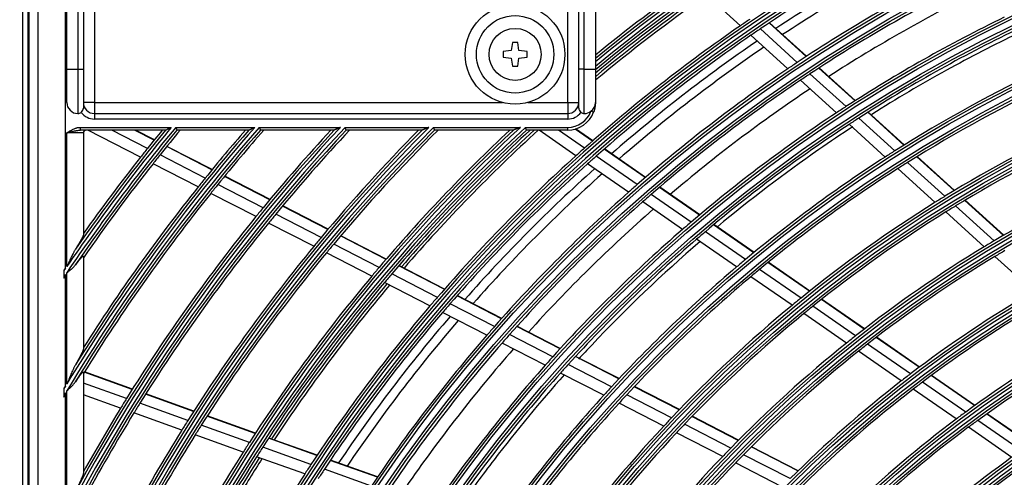
# Model space of a CAD drawing. Units: millimetres. Extents: x 0 to 7518, y 0 to 5362.
# Drawn here: x 1528 to 1706, y 2912 to 2995 of the extents above; entities that cross this region are included whole.
import ezdxf

# ---------------------------------------------------------------- set-up
doc = ezdxf.new("R2010")
doc.units = ezdxf.units.MM
doc.layers.add('LG-Product', color=3, linetype='Continuous')
doc.styles.add('GHS', font='txt')
doc.dimstyles.new('ISO-25', dxfattribs={"dimscale": 10, "dimtxt": 2.5, "dimasz": 2.5, "dimexe": 1.25, "dimexo": 0.625, "dimtad": 1, "dimdec": 0, "dimtxsty": 'GHS', "dimcen": 2.5, "dimclrd": 256, "dimclre": 256, "dimclrt": 7, "dimadec": 0, "dimazin": 0, "dimtfac": 1, "dimtdec": 0, "dimtmove": 0, "dimatfit": 3, "dimfxl": 1, "dimarcsym": 0})

# ---------------------------------------------------------------- blocks, each defined once
blk = doc.blocks.new('*D13')
at = {"lineweight": -2, "transparency": 16777216}
for p, q in [((1622.89, 3174.02), (1296.56, 3174.02)), ((1309.06, 3149.02), (1309.06, 2365.02)), ((1623.99, 2340.02), (1296.56, 2340.02))]:
    blk.add_line(p, q, dxfattribs=at)
at = {"lineweight": 18, "transparency": 16777216}
for points in [[(1304.9, 3149.02), (1313.23, 3149.02), (1309.06, 3174.02)], [(1304.9, 2365.02), (1313.23, 2365.02), (1309.06, 2340.02)]]:
    blk.add_solid(points, dxfattribs=at)
at = {"layer": 'Defpoints', "color": 0, "lineweight": 18, "transparency": 16777216}
for p in [(1629.14, 3174.02), (1309.06, 2340.02), (1630.24, 2340.02)]:
    blk.add_point(p, dxfattribs=at)
at = {"color": 7, "lineweight": 18, "transparency": 16777216, "insert": (1290.3, 2757.02), "char_height": 25, "attachment_point": 5, "rotation": 90, "style": 'GHS'}
blk.add_mtext('834', dxfattribs=at)

msp = doc.modelspace()

# ---------------------------------------------------------------- linework, layer by layer
at = {"layer": 'LG-Product', "linetype": 'Continuous'}
for p, q in [((1528.5, 3050.52), (1528.5, 2460.52)), ((1529.5, 2460.52), (1529.5, 3050.52)), ((1529.64, 3050.42), (1529.64, 2460.62)), ((1531.29, 3048.76), (1531.29, 2462.28)), ((1536.27, 2950.02), (1536.27, 3048.76)), ((1536.5, 2986.02), (1536.5, 3005.99)), ((1538.5, 3005.99), (1538.5, 2986.02)), ((1630, 2986.02), (1630, 3005.99)), ((1632, 3005.99), (1632, 2986.02)), ((1539.5, 3004.61), (1539.5, 2986.02)), ((1629, 2986.02), (1629, 3004.61)), ((1541.5, 2999.52), (1541.5, 2980.02)), ((1627, 2980.02), (1627, 2999.52)), ((1658.21, 2993.88), (1651.36, 3000.09)), ((1670.1, 2988.32), (1663.41, 2994.39)), ((1670.16, 2988.36), (1663.47, 2994.43)), ((1668.49, 2987.26), (1661.81, 2993.32)), ((1617, 2990.87), (1616.8, 2989.42)), ((1618, 2990.87), (1617, 2990.87)), ((1618.2, 2989.42), (1618, 2990.87)), ((1666.78, 2986.11), (1660.11, 2992.16)), ((1616.8, 2989.42), (1615.35, 2989.22)), ((1615.35, 2989.22), (1615.35, 2988.22)), ((1619.65, 2989.22), (1618.2, 2989.42)), ((1619.65, 2988.22), (1619.65, 2989.22)), ((1615.35, 2988.22), (1616.8, 2988.02)), ((1616.8, 2988.02), (1617, 2986.57)), ((1618, 2986.57), (1618.2, 2988.02)), ((1618.2, 2988.02), (1619.65, 2988.22)), ((1536.5, 2980.02), (1536.5, 2986.02)), ((1536.5, 2986.02), (1538.5, 2986.02)), ((1538.5, 2986.02), (1538.5, 2978.02)), ((1538.5, 2986.02), (1539.5, 2986.02)), ((1539.5, 2986.02), (1539.5, 2979.02)), ((1617, 2986.57), (1618, 2986.57)), ((1630, 2986.02), (1629, 2986.02)), ((1629, 2979.02), (1629, 2986.02)), ((1630, 2986.02), (1632, 2986.02)), ((1630, 2978.02), (1630, 2986.02)), ((1632, 2986.02), (1632, 2980.02)), ((1677.29, 2979.28), (1670.78, 2985.18)), ((1678.92, 2980.33), (1672.4, 2986.24)), ((1678.97, 2980.36), (1672.45, 2986.28)), ((1675.56, 2978.15), (1669.07, 2984.04)), ((1541.5, 2980.02), (1539.5, 2980.02)), ((1541.5, 2980.02), (1615.2, 2980.02)), ((1541.5, 2980.02), (1541.5, 2978.02)), ((1619.81, 2980.02), (1627, 2980.02)), ((1627, 2980.02), (1627, 2978.02)), ((1627, 2980.02), (1629, 2980.02)), ((1541.5, 2978.02), (1627, 2978.02)), ((1541.5, 2978.02), (1541.5, 2977.02)), ((1627, 2978.02), (1627, 2977.02)), ((1631.68, 2978.25), (1631.21, 2978.43)), ((1687.76, 2972.31), (1681.22, 2978.24)), ((1687.82, 2972.34), (1681.28, 2978.27)), ((1627, 2977.02), (1541.5, 2977.02)), ((1686.11, 2971.28), (1679.59, 2977.19)), ((1539.5, 2974.52), (1536.5, 2974.52)), ((1536.5, 2950.36), (1536.5, 2974.52)), ((1538.95, 2975.02), (1538.95, 2975.52)), ((1538.95, 2975.52), (1555.38, 2975.52)), ((1554.32, 2975.02), (1538.95, 2975.02)), ((1539.5, 2974.52), (1539.5, 2956.1)), ((1549.82, 2970.12), (1540.28, 2975.02)), ((1551.08, 2971.72), (1544.65, 2975.02)), ((1552.28, 2973.21), (1548.74, 2975.02)), ((1552.32, 2973.26), (1548.89, 2975.02)), ((1556.18, 2975.52), (1570.45, 2975.52)), ((1569.35, 2975.02), (1556.42, 2975.02)), ((1571.27, 2975.52), (1585.93, 2975.52)), ((1584.78, 2975.02), (1571.51, 2975.02)), ((1586.77, 2975.52), (1601.89, 2975.52)), ((1600.69, 2975.02), (1587, 2975.02)), ((1602.77, 2975.52), (1618.46, 2975.52)), ((1617.18, 2975.02), (1602.98, 2975.02)), ((1619.37, 2975.52), (1627, 2975.52)), ((1627, 2975.02), (1619.57, 2975.02)), ((1628.5, 2970.4), (1621.83, 2975.02)), ((1630.03, 2971.77), (1625.34, 2975.02)), ((1627, 2975.02), (1627, 2975.52)), ((1631.47, 2973.05), (1628.35, 2975.21)), ((1631.52, 2973.09), (1628.44, 2975.23)), ((1684.37, 2970.16), (1677.85, 2976.07)), ((1562.73, 2967.83), (1554.55, 2972.04)), ((1562.77, 2967.89), (1554.59, 2972.09)), ((1641.02, 2966.44), (1633.59, 2971.58)), ((1641.07, 2966.48), (1633.64, 2971.62)), ((1561.52, 2966.35), (1553.35, 2970.55)), ((1639.56, 2965.17), (1632.15, 2970.31)), ((1695.16, 2963.07), (1688.42, 2969.18)), ((1696.83, 2964.08), (1690.07, 2970.21)), ((1696.89, 2964.12), (1690.13, 2970.25)), ((1560.24, 2964.76), (1552.08, 2968.95)), ((1638.01, 2963.81), (1630.61, 2968.94)), ((1693.39, 2961.97), (1686.67, 2968.07)), ((1573.19, 2962.45), (1565, 2966.66)), ((1573.24, 2962.51), (1565.04, 2966.72)), ((1571.98, 2960.98), (1563.79, 2965.18)), ((1650.8, 2959.66), (1643.57, 2964.67)), ((1650.85, 2959.71), (1643.62, 2964.72)), ((1570.69, 2959.39), (1562.51, 2963.59)), ((1647.76, 2957.06), (1640.55, 2962.05)), ((1649.32, 2958.41), (1642.1, 2963.41)), ((1705.74, 2956), (1698.76, 2962.33)), ((1705.8, 2956.03), (1698.82, 2962.36)), ((1583.68, 2957.06), (1575.47, 2961.28)), ((1583.72, 2957.12), (1575.52, 2961.33)), ((1702.26, 2953.93), (1695.32, 2960.23)), ((1704.05, 2955.01), (1697.09, 2961.32)), ((1582.45, 2955.59), (1574.25, 2959.81)), ((1581.14, 2954.02), (1572.96, 2958.22)), ((1660.62, 2952.87), (1653.36, 2957.89)), ((1660.67, 2952.91), (1653.41, 2957.94)), ((1594.19, 2951.66), (1585.96, 2955.89)), ((1594.23, 2951.72), (1586.01, 2955.94)), ((1657.53, 2950.29), (1650.3, 2955.3)), ((1659.12, 2951.63), (1651.88, 2956.64)), ((1592.94, 2950.2), (1584.73, 2954.42)), ((1539.5, 2952.19), (1539.5, 2935.49)), ((1591.62, 2948.63), (1583.42, 2952.85)), ((1711.17, 2945.85), (1704.2, 2952.18)), ((1604.71, 2946.25), (1596.47, 2950.49)), ((1604.76, 2946.3), (1596.52, 2950.54)), ((1669.16, 2944.67), (1661.68, 2949.85)), ((1670.68, 2945.89), (1663.18, 2951.09)), ((1670.74, 2945.94), (1663.24, 2951.13)), ((1535.94, 2949.53), (1535.94, 2948.42)), ((1536.27, 2928.73), (1536.27, 2948.92)), ((1536.5, 2929.11), (1536.5, 2949.26)), ((1603.45, 2944.8), (1595.22, 2949.03)), ((1667.55, 2943.36), (1660.09, 2948.52)), ((1602.11, 2943.24), (1593.9, 2947.46)), ((1615.04, 2940.94), (1607.01, 2945.07)), ((1615.09, 2941), (1607.05, 2945.12)), ((1680.57, 2939.04), (1672.83, 2944.41)), ((1680.63, 2939.09), (1672.88, 2944.45)), ((1613.76, 2939.5), (1605.74, 2943.62)), ((1679.03, 2937.84), (1671.3, 2943.19)), ((1612.4, 2937.95), (1604.4, 2942.06)), ((1677.39, 2936.54), (1669.69, 2941.88)), ((1625.62, 2935.5), (1617.8, 2939.53)), ((1625.67, 2935.55), (1617.84, 2939.58)), ((1624.32, 2934.07), (1616.51, 2938.09)), ((1690.52, 2932.16), (1682.73, 2937.55)), ((1690.57, 2932.2), (1682.79, 2937.59)), ((1622.95, 2932.53), (1615.15, 2936.54)), ((1688.95, 2930.97), (1681.18, 2936.35)), ((1636.24, 2930.05), (1628.39, 2934.08)), ((1636.29, 2930.1), (1628.44, 2934.13)), ((1687.28, 2929.69), (1679.54, 2935.05)), ((1634.92, 2928.62), (1627.08, 2932.65)), ((1539.5, 2931.26), (1539.5, 2913.02)), ((1548.32, 2928.14), (1539.64, 2931.25)), ((1548.35, 2928.2), (1539.68, 2931.31)), ((1633.52, 2927.09), (1625.7, 2931.11)), ((1700.52, 2925.23), (1692.69, 2930.65)), ((1700.58, 2925.27), (1692.74, 2930.7)), ((1547.3, 2926.52), (1539.5, 2929.31)), ((1647.13, 2924.45), (1639.02, 2928.62)), ((1647.18, 2924.5), (1639.07, 2928.67)), ((1697.22, 2922.81), (1689.44, 2928.2)), ((1698.92, 2924.07), (1691.11, 2929.47)), ((1535.94, 2928.18), (1535.94, 2926.98)), ((1536.27, 2905.32), (1536.27, 2927.53)), ((1536.5, 2905.76), (1536.5, 2927.92)), ((1546.23, 2924.78), (1539.5, 2927.19)), ((1559.42, 2924.17), (1550.73, 2927.28)), ((1559.45, 2924.22), (1550.77, 2927.34)), ((1645.78, 2923.04), (1637.69, 2927.2)), ((1558.39, 2922.55), (1549.71, 2925.66)), ((1644.36, 2921.52), (1636.28, 2925.67)), ((1557.3, 2920.81), (1548.63, 2923.92)), ((1570.54, 2920.18), (1561.83, 2923.3)), ((1570.57, 2920.24), (1561.87, 2923.36)), ((1657.83, 2918.95), (1649.45, 2923.25)), ((1657.88, 2919), (1649.5, 2923.3)), ((1710.59, 2918.25), (1702.7, 2923.72)), ((1710.65, 2918.29), (1702.76, 2923.76)), ((1569.49, 2918.57), (1560.8, 2921.69)), ((1656.46, 2917.55), (1648.1, 2921.85)), ((1707.22, 2915.88), (1699.39, 2921.31)), ((1708.95, 2917.12), (1701.09, 2922.56)), ((1568.39, 2916.84), (1559.71, 2919.95)), ((1581.68, 2916.19), (1572.96, 2919.32)), ((1581.72, 2916.25), (1573, 2919.37)), ((1655.01, 2916.05), (1646.67, 2920.33)), ((1580.62, 2914.59), (1571.91, 2917.71)), ((1668.59, 2913.42), (1660.17, 2917.75)), ((1668.64, 2913.47), (1660.22, 2917.8)), ((1579.5, 2912.87), (1570.8, 2915.98)), ((1667.19, 2912.04), (1658.79, 2916.35)), ((1592.61, 2912.28), (1584.11, 2915.32)), ((1592.65, 2912.34), (1584.15, 2915.38)), ((1665.7, 2910.55), (1657.33, 2914.86)), ((1591.53, 2910.68), (1583.04, 2913.72))]:
    msp.add_line(p, q, dxfattribs=at)
for centre, radius in [((1822.5, 2755.52), 277.8), ((1822.5, 2755.52), 277.31), ((1822.5, 2755.52), 276.19), ((1822.5, 2755.52), 275.7), ((1822.5, 2755.52), 266.3), ((1822.5, 2755.52), 265.81), ((1822.5, 2755.52), 264.69), ((1822.5, 2755.52), 264.2), ((1822.5, 2755.52), 254.8), ((1822.5, 2755.52), 254.31), ((1822.5, 2755.52), 253.19), ((1822.5, 2755.52), 252.7), ((1822.5, 2755.52), 243.05), ((1822.5, 2755.52), 242.56), ((1617.5, 2988.72), 9), ((1822.5, 2755.52), 241.94), ((1822.5, 2755.52), 241.45), ((1617.5, 2988.72), 7), ((1617.5, 2988.72), 4.7), ((1822.5, 2755.52), 231.55), ((1822.5, 2755.52), 231.06), ((1822.5, 2755.52), 230.44), ((1822.5, 2755.52), 229.95), ((1822.5, 2755.52), 220.05), ((1822.5, 2755.52), 219.56), ((1822.5, 2755.52), 218.94), ((1822.5, 2755.52), 218.45), ((1822.5, 2755.52), 208.55), ((1822.5, 2755.52), 208.06), ((1822.5, 2755.52), 207.44), ((1822.5, 2755.52), 206.95), ((1822.5, 2755.52), 197.05), ((1822.5, 2755.52), 196.56), ((1822.5, 2755.52), 195.94), ((1822.5, 2755.52), 195.45), ((1822.5, 2755.52), 185.55), ((1822.5, 2755.52), 185.06), ((1822.5, 2755.52), 184.44), ((1822.5, 2755.52), 183.95), ((1822.5, 2755.52), 174.05), ((1822.5, 2755.52), 173.56), ((1822.5, 2755.52), 172.94), ((1822.5, 2755.52), 172.45), ((1822.5, 2755.52), 162.8), ((1822.5, 2755.52), 162.31), ((1822.5, 2755.52), 161.19), ((1822.5, 2755.52), 160.7)]:
    msp.add_circle(centre, radius, dxfattribs=at)
for centre, radius, start, end in [((1822.5, 2755.52), 288.56, 98.3259, 172.3644), ((1822.5, 2755.52), 287.94, 97.4399, 173.3429), ((1822.5, 2755.52), 300.06, 107.9104, 129.4108), ((1822.5, 2755.52), 299.44, 107.5413, 129.5079), ((1822.5, 2755.52), 289.05, 100.2527, 169.7473), ((1822.5, 2755.52), 287.45, 98.2935, 171.7065), ((1822.5, 2755.52), 300.55, 108.8477, 129.3331), ((1822.5, 2755.52), 298.95, 107.9221, 129.5864), ((1822.5, 2755.52), 287, 116.9604, 124.0497), ((1822.5, 2755.52), 285.5, 116.8873, 123.5743), ((1822.5, 2755.52), 283.9, 116.8114, 123.4924), ((1822.5, 2755.52), 278.25, 116.5329, 123.6085), ((1822.5, 2755.52), 301, 125.0913, 129.2637), ((1822.5, 2755.52), 275.25, 116.3799, 123.4506), ((1822.5, 2755.52), 298.5, 124.9831, 129.6571), ((1822.5, 2755.52), 298, 124.9604, 129.7367), ((1822.5, 2755.52), 297.5, 124.939, 129.8163), ((1822.5, 2755.52), 273, 116.2616, 122.909), ((1822.5, 2755.52), 289.5, 124.1707, 124.5776), ((1822.5, 2755.52), 266.75, 115.927, 122.9831), ((1822.5, 2755.52), 289.5, 124.5776, 131.6707), ((1822.5, 2755.52), 287, 124.0497, 124.4604), ((1822.5, 2755.52), 263.75, 115.76, 122.8107), ((1822.5, 2755.52), 287, 124.4604, 131.5497), ((1822.5, 2755.52), 285.5, 124.388, 131.075), ((1822.5, 2755.52), 283.9, 124.3117, 130.9927), ((1822.5, 2755.52), 278.25, 123.6085, 124.0329), ((1822.5, 2755.52), 278.25, 124.0329, 131.1085), ((1822.5, 2755.52), 275.25, 123.4506, 123.8799), ((1822.5, 2755.52), 255.25, 115.2647, 122.2994), ((1822.5, 2755.52), 275.25, 123.8799, 130.9506), ((1822.5, 2755.52), 252.25, 115.0817, 122.1104), ((1822.5, 2755.52), 273, 123.7607, 130.408), ((1538.5, 2980.02), 2, 180, 270), ((1541.5, 2980.02), 2, 180, 270), ((1627, 2980.02), 2, 270, 0), ((1630, 2980.02), 2, 307.1689, 0), ((1538.5, 2979.02), 1, 270, 306.8699), ((1541.5, 2980.02), 3, 216.8699, 270), ((1538.5, 2979.02), 1, 311.1339, 0), ((1627, 2980.02), 4.5, 270, 339.2581), ((1627, 2980.02), 5, 270, 339.2581), ((1627, 2980.02), 3, 270, 323.1301), ((1630, 2979.02), 1, 180, 233.1301), ((1630, 2979.02), 1, 233.1301, 270), ((1630, 2980.02), 2, 270, 307.1689), ((1822.5, 2755.52), 266.75, 123.427, 130.4831), ((1822.5, 2755.52), 266.75, 122.9831, 123.427), ((1822.5, 2755.52), 263.75, 122.8107, 123.26), ((1822.5, 2755.52), 243.5, 114.521, 121.5313), ((1822.5, 2755.52), 323.06, 137.0789, 152.287), ((1822.5, 2755.52), 333.94, 138.7917, 148.9189), ((1822.5, 2755.52), 334.56, 138.8842, 148.744), ((1822.5, 2755.52), 345.44, 140.4415, 145.8863), ((1822.5, 2755.52), 299.44, 132.718, 162.7678), ((1822.5, 2755.52), 311.56, 135.0793, 156.6304), ((1822.5, 2755.52), 322.44, 136.9768, 152.4965), ((1822.5, 2755.52), 300.06, 132.8455, 162.3918), ((1822.5, 2755.52), 310.94, 134.9658, 156.895), ((1822.5, 2755.52), 346.06, 140.5258, 145.7357), ((1822.5, 2755.52), 298.95, 132.7552, 162.0779), ((1822.5, 2755.52), 300.55, 133.086, 161.1523), ((1822.5, 2755.52), 310.45, 135.0037, 156.381), ((1822.5, 2755.52), 323.55, 137.2802, 151.5348), ((1822.5, 2755.52), 321.95, 137.0152, 152.0677), ((1822.5, 2755.52), 312.05, 135.2984, 155.7141), ((1822.5, 2755.52), 335.05, 139.0706, 148.0959), ((1822.5, 2755.52), 333.45, 138.8304, 148.5429), ((1822.5, 2755.52), 344.95, 140.4803, 145.5472), ((1822.5, 2755.52), 346.55, 140.6994, 145.1612), ((1540, 2974.52), 0.5, 90, 180), ((1822.5, 2755.52), 347, 140.7604, 141.4616), ((1822.5, 2755.52), 344.5, 140.42, 141.3782), ((1822.5, 2755.52), 335.5, 139.1374, 141.0676), ((1822.5, 2755.52), 333, 138.7642, 140.9783), ((1822.5, 2755.52), 324, 137.3538, 140.6451), ((1822.5, 2755.52), 321.5, 136.9421, 140.5492), ((1822.5, 2755.52), 312.5, 135.3801, 140.1907), ((1822.5, 2755.52), 310, 134.9223, 140.0874), ((1822.5, 2755.52), 301, 133.1776, 139.7007), ((1822.5, 2755.52), 298.5, 132.6638, 139.5891), ((1822.5, 2755.52), 298, 132.5583, 139.1822), ((1822.5, 2755.52), 297.5, 132.4542, 139.1599), ((1822.5, 2755.52), 263.75, 123.26, 130.3107), ((1822.5, 2755.52), 241, 114.353, 121.3579), ((1822.5, 2755.52), 347, 141.4616, 141.7982), ((1822.5, 2755.52), 289.5, 131.6707, 132.0776), ((1822.5, 2755.52), 255.25, 122.2994, 122.7647), ((1822.5, 2755.52), 347, 141.7982, 144.643), ((1822.5, 2755.52), 344.5, 141.3782, 141.7174), ((1822.5, 2755.52), 289.5, 132.0776, 139.1707), ((1822.5, 2755.52), 287, 131.5497, 131.9604), ((1822.5, 2755.52), 255.25, 122.7647, 129.7994), ((1822.5, 2755.52), 252.25, 122.1104, 122.5817), ((1822.5, 2755.52), 344.5, 141.7174, 145.2333), ((1822.5, 2755.52), 287, 131.9604, 139.0497), ((1822.5, 2755.52), 285.5, 131.8887, 138.5735), ((1822.5, 2755.52), 252.25, 122.5817, 129.6104), ((1822.5, 2755.52), 232, 113.717, 120.7009), ((1822.5, 2755.52), 335.5, 141.0676, 141.4163), ((1822.5, 2755.52), 283.9, 131.812, 138.4929), ((1822.5, 2755.52), 335.5, 141.4163, 147.5134), ((1822.5, 2755.52), 333, 140.9783, 141.3297), ((1822.5, 2755.52), 278.25, 131.5329, 138.6085), ((1822.5, 2755.52), 278.25, 131.1085, 131.5329), ((1822.5, 2755.52), 333, 141.3297, 148.1953), ((1822.5, 2755.52), 275.25, 131.3799, 138.4506), ((1822.5, 2755.52), 275.25, 130.9506, 131.3799), ((1822.5, 2755.52), 243.5, 121.5313, 122.021), ((1822.5, 2755.52), 324, 140.6451, 141.0066), ((1822.5, 2755.52), 273, 131.2622, 137.9096), ((1822.5, 2755.52), 243.5, 122.021, 129.0313), ((1822.5, 2755.52), 241, 121.853, 128.8579), ((1822.5, 2755.52), 241, 121.3579, 121.853), ((1822.5, 2755.52), 324, 141.0066, 148.1451), ((1822.5, 2755.52), 321.5, 140.5492, 140.9136), ((1822.5, 2755.52), 321.5, 140.9136, 148.0492), ((1822.5, 2755.52), 266.75, 130.927, 137.9831), ((1822.5, 2755.52), 266.75, 130.4831, 130.927), ((1822.5, 2755.52), 312.5, 140.1907, 140.5662), ((1822.5, 2755.52), 263.75, 130.76, 137.8107), ((1822.5, 2755.52), 263.75, 130.3107, 130.76), ((1822.5, 2755.52), 232, 120.7009, 121.217), ((1822.5, 2755.52), 312.5, 140.5662, 147.6907), ((1822.5, 2755.52), 310, 140.0874, 140.466), ((1822.5, 2755.52), 232, 121.217, 128.2009), ((1822.5, 2755.52), 229.5, 120.5089, 121.0311), ((1822.5, 2755.52), 310, 140.466, 147.5874), ((1822.5, 2755.52), 255.25, 129.7994, 130.2647), ((1822.5, 2755.52), 229.5, 121.0311, 128.0089), ((1822.5, 2755.52), 346.06, 145.8038, 145.9016), ((1822.5, 2755.52), 301, 139.7007, 140.0913), ((1822.5, 2755.52), 255.25, 130.2647, 137.2994), ((1822.5, 2755.52), 252.25, 129.6104, 130.0817), ((1822.5, 2755.52), 345.44, 145.9547, 146.0531), ((1822.5, 2755.52), 301, 140.0913, 147.2007), ((1822.5, 2755.52), 298.5, 139.5891, 139.9831), ((1822.5, 2755.52), 252.25, 130.0817, 137.1104), ((1822.5, 2755.52), 298.5, 139.9831, 147.0891), ((1822.5, 2755.52), 298, 139.96, 146.682), ((1822.5, 2755.52), 297.5, 139.9384, 146.6596), ((1822.5, 2755.52), 289.5, 139.1707, 139.5776), ((1822.5, 2755.52), 243.5, 129.0313, 129.521), ((1822.5, 2755.52), 220.5, 120.3252, 127.2796), ((1822.5, 2755.52), 289.5, 139.5776, 146.6707), ((1822.5, 2755.52), 287, 139.0497, 139.4604), ((1822.5, 2755.52), 243.5, 129.521, 136.5313), ((1822.5, 2755.52), 241, 128.8579, 129.353), ((1822.5, 2755.52), 218, 120.1183, 127.0658), ((1822.5, 2755.52), 287, 139.4604, 146.5497), ((1822.5, 2755.52), 285.5, 139.3871, 146.0742), ((1822.5, 2755.52), 241, 129.353, 136.3579), ((1822.5, 2755.52), 283.9, 139.3099, 145.9932), ((1822.5, 2755.52), 278.25, 138.6085, 139.0329), ((1822.5, 2755.52), 278.25, 139.0329, 146.1085), ((1822.5, 2755.52), 275.25, 138.4506, 138.8799), ((1822.5, 2755.52), 232, 128.2009, 128.717), ((1822.5, 2755.52), 209, 119.3302, 126.2512), ((1822.5, 2755.52), 275.25, 138.8799, 145.9506), ((1822.5, 2755.52), 273, 138.7613, 145.4086), ((1822.5, 2755.52), 232, 128.717, 135.7009), ((1822.5, 2755.52), 229.5, 128.0089, 128.5311), ((1822.5, 2755.52), 206.5, 119.0984, 126.0115), ((1822.5, 2755.52), 266.75, 137.9831, 138.427), ((1822.5, 2755.52), 229.5, 128.5311, 135.5089), ((1822.5, 2755.52), 266.75, 138.427, 145.4831), ((1822.5, 2755.52), 263.75, 137.8107, 138.26), ((1822.5, 2755.52), 263.75, 138.26, 145.3107), ((1822.5, 2755.52), 220.5, 127.2796, 127.8252), ((1822.5, 2755.52), 334.56, 148.8204, 148.9303), ((1822.5, 2755.52), 255.25, 137.2994, 137.7647), ((1822.5, 2755.52), 220.5, 127.8252, 134.7796), ((1822.5, 2755.52), 218, 127.6183, 134.5658), ((1822.5, 2755.52), 218, 127.0658, 127.6183), ((1822.5, 2755.52), 333.94, 148.9958, 149.1065), ((1822.5, 2755.52), 324, 148.1451, 148.5066), ((1822.5, 2755.52), 255.25, 137.7647, 144.7994), ((1822.5, 2755.52), 252.25, 137.1104, 137.5817), ((1822.5, 2755.52), 324, 148.5066, 150.8629), ((1822.5, 2755.52), 321.5, 148.0492, 148.4136), ((1822.5, 2755.52), 252.25, 137.5817, 144.6104), ((1822.5, 2755.52), 321.5, 148.4136, 151.6724), ((1822.5, 2755.52), 243.5, 136.5313, 137.021), ((1822.5, 2755.52), 209, 126.2512, 126.8302), ((1822.5, 2755.52), 312.5, 147.6907, 148.0662), ((1822.5, 2755.52), 310, 147.5874, 147.966), ((1822.5, 2755.52), 243.5, 137.021, 144.0313), ((1822.5, 2755.52), 241, 136.3579, 136.853), ((1822.5, 2755.52), 209, 126.8302, 133.7512), ((1822.5, 2755.52), 206.5, 126.5984, 133.5115), ((1822.5, 2755.52), 206.5, 126.0115, 126.5984), ((1822.5, 2755.52), 312.5, 148.0662, 154.9042), ((1822.5, 2755.52), 310, 147.966, 155.0874), ((1822.5, 2755.52), 241, 136.853, 143.8579), ((1822.5, 2755.52), 301, 147.2007, 147.5913), ((1822.5, 2755.52), 298.5, 147.0891, 147.4831), ((1822.5, 2755.52), 232, 135.7009, 136.217), ((1822.5, 2755.52), 301, 147.5913, 154.7007), ((1822.5, 2755.52), 298.5, 147.4831, 154.5891), ((1822.5, 2755.52), 298, 147.4598, 154.1818), ((1822.5, 2755.52), 232, 136.217, 143.2009), ((1822.5, 2755.52), 229.5, 135.5089, 136.0311), ((1822.5, 2755.52), 197.5, 125.7124, 132.5954), ((1822.5, 2755.52), 297.5, 147.4391, 149.037), ((1822.5, 2755.52), 289.5, 146.6707, 147.0776), ((1822.5, 2755.52), 229.5, 136.0311, 143.0089), ((1822.5, 2755.52), 195, 125.4509, 132.3249), ((1822.5, 2755.52), 289.5, 147.0776, 154.1707), ((1822.5, 2755.52), 287, 146.5497, 146.9604)]:
    msp.add_arc(centre, radius, start, end, dxfattribs=at)
for points, knots in [([(1708.42, 2992.54), (1704.05, 2990.44), (1695.13, 2985.84), (1686.38, 2980.67), (1681.95, 2977.86)], [0, 0, 0, 0, 0.48583, 1, 1, 1, 1]), ([(1632, 2980.02), (1632, 2980), (1632, 2979.98), (1632, 2979.95), (1632, 2979.89), (1632, 2979.84), (1632, 2979.73), (1631.99, 2979.66), (1631.97, 2979.44), (1631.95, 2979.29), (1631.92, 2979.11), (1631.91, 2979.07), (1631.9, 2979), (1631.89, 2978.96), (1631.86, 2978.85), (1631.85, 2978.77), (1631.81, 2978.62), (1631.78, 2978.55), (1631.75, 2978.44), (1631.73, 2978.4), (1631.71, 2978.33), (1631.69, 2978.29), (1631.68, 2978.25)], [0, 0, 0, 0, 0.03125, 0.03125, 0.0625, 0.125, 0.125, 0.25, 0.25, 0.5, 0.5, 0.5625, 0.5625, 0.625, 0.625, 0.75, 0.75, 0.875, 0.875, 0.9375, 0.9375, 1, 1, 1, 1]), ([(1536.5, 2974.52), (1536.53, 2974.54), (1536.55, 2974.55), (1536.6, 2974.58), (1536.67, 2974.63), (1536.74, 2974.67), (1536.88, 2974.76), (1536.98, 2974.82), (1537.27, 2974.99), (1537.46, 2975.09), (1537.76, 2975.24), (1537.86, 2975.28), (1538.02, 2975.34), (1538.07, 2975.36), (1538.15, 2975.39), (1538.18, 2975.39), (1538.24, 2975.41), (1538.26, 2975.42), (1538.4, 2975.46), (1538.51, 2975.48), (1538.73, 2975.51), (1538.84, 2975.52), (1538.95, 2975.52)], [0, 0, 0, 0, 0.03125, 0.03125, 0.0625, 0.125, 0.125, 0.25, 0.25, 0.5, 0.5, 0.625, 0.625, 0.6875, 0.6875, 0.71875, 0.71875, 0.75, 0.75, 0.875, 0.875, 1, 1, 1, 1]), ([(1536.5, 2974.52), (1536.52, 2974.52), (1536.53, 2974.53), (1536.56, 2974.54), (1536.6, 2974.55), (1536.69, 2974.57), (1536.76, 2974.59), (1536.92, 2974.63), (1537.02, 2974.66), (1537.23, 2974.71), (1537.33, 2974.74), (1537.53, 2974.79), (1537.63, 2974.81), (1537.84, 2974.86), (1537.94, 2974.88), (1538.09, 2974.91), (1538.14, 2974.92), (1538.24, 2974.94), (1538.29, 2974.95), (1538.45, 2974.98), (1538.55, 2974.99), (1538.7, 2975.01), (1538.75, 2975.01), (1538.85, 2975.02), (1538.9, 2975.02), (1538.95, 2975.02)], [0, 0, 0, 0, 0.015625, 0.015625, 0.03125, 0.0625, 0.125, 0.125, 0.25, 0.25, 0.375, 0.375, 0.5, 0.5, 0.625, 0.625, 0.6875, 0.6875, 0.75, 0.75, 0.875, 0.875, 0.9375, 0.9375, 1, 1, 1, 1]), ([(1554.33, 2975.03), (1554.33, 2975.03), (1554.33, 2975.03), (1554.34, 2975.03), (1554.34, 2975.03), (1554.35, 2975.04), (1554.37, 2975.04), (1554.37, 2975.05), (1554.39, 2975.05), (1554.4, 2975.06), (1554.43, 2975.07), (1554.44, 2975.08), (1554.47, 2975.09), (1554.48, 2975.1), (1554.5, 2975.11), (1554.52, 2975.11), (1554.55, 2975.13), (1554.57, 2975.14), (1554.61, 2975.16), (1554.64, 2975.17), (1554.68, 2975.19), (1554.7, 2975.2), (1554.75, 2975.23), (1554.77, 2975.24), (1554.85, 2975.27), (1554.89, 2975.29), (1554.99, 2975.34), (1555.04, 2975.36), (1555.13, 2975.41), (1555.18, 2975.43), (1555.26, 2975.46), (1555.29, 2975.48), (1555.33, 2975.5), (1555.35, 2975.51), (1555.37, 2975.52), (1555.38, 2975.52)], [0, 0, 0, 0, 0.015625, 0.015625, 0.03125, 0.0625, 0.0625, 0.09375, 0.09375, 0.125, 0.125, 0.1875, 0.1875, 0.21875, 0.21875, 0.25, 0.25, 0.3125, 0.3125, 0.375, 0.375, 0.4375, 0.4375, 0.5, 0.5, 0.625, 0.625, 0.75, 0.75, 0.875, 0.875, 0.9375, 0.96875, 0.96875, 1, 1, 1, 1]), ([(1556.18, 2975.52), (1556.18, 2975.51), (1556.18, 2975.51), (1556.19, 2975.49), (1556.2, 2975.47), (1556.21, 2975.45), (1556.23, 2975.41), (1556.24, 2975.38), (1556.26, 2975.34), (1556.27, 2975.32), (1556.28, 2975.3), (1556.29, 2975.28), (1556.31, 2975.25), (1556.32, 2975.22), (1556.34, 2975.19), (1556.34, 2975.18), (1556.35, 2975.15), (1556.36, 2975.14), (1556.37, 2975.12), (1556.38, 2975.1), (1556.39, 2975.08), (1556.39, 2975.07), (1556.4, 2975.06), (1556.4, 2975.05), (1556.41, 2975.04), (1556.41, 2975.03), (1556.41, 2975.03)], [0, 0, 0, 0, 0.03125, 0.03125, 0.0625, 0.125, 0.125, 0.25, 0.25, 0.3125, 0.3125, 0.375, 0.375, 0.5, 0.5, 0.5625, 0.5625, 0.625, 0.625, 0.75, 0.75, 0.8125, 0.8125, 0.875, 0.875, 1, 1, 1, 1]), ([(1569.36, 2975.03), (1569.37, 2975.03), (1569.37, 2975.03), (1569.37, 2975.03), (1569.38, 2975.03), (1569.38, 2975.03), (1569.39, 2975.04), (1569.41, 2975.04), (1569.41, 2975.05), (1569.43, 2975.06), (1569.44, 2975.06), (1569.47, 2975.07), (1569.49, 2975.08), (1569.52, 2975.1), (1569.53, 2975.1), (1569.55, 2975.11), (1569.56, 2975.12), (1569.59, 2975.13), (1569.62, 2975.14), (1569.66, 2975.16), (1569.69, 2975.17), (1569.73, 2975.19), (1569.76, 2975.2), (1569.81, 2975.23), (1569.83, 2975.24), (1569.9, 2975.27), (1569.95, 2975.29), (1570.05, 2975.34), (1570.1, 2975.36), (1570.2, 2975.41), (1570.25, 2975.43), (1570.33, 2975.46), (1570.36, 2975.48), (1570.4, 2975.5), (1570.43, 2975.51), (1570.44, 2975.52), (1570.45, 2975.52)], [0, 0, 0, 0, 0.015625, 0.015625, 0.03125, 0.03125, 0.0625, 0.0625, 0.09375, 0.09375, 0.125, 0.125, 0.1875, 0.1875, 0.21875, 0.21875, 0.25, 0.25, 0.3125, 0.3125, 0.375, 0.375, 0.4375, 0.4375, 0.5, 0.5, 0.625, 0.625, 0.75, 0.75, 0.875, 0.875, 0.9375, 0.96875, 0.96875, 1, 1, 1, 1]), ([(1571.27, 2975.52), (1571.28, 2975.51), (1571.28, 2975.51), (1571.29, 2975.49), (1571.3, 2975.47), (1571.31, 2975.45), (1571.33, 2975.41), (1571.34, 2975.38), (1571.36, 2975.34), (1571.36, 2975.32), (1571.38, 2975.3), (1571.38, 2975.28), (1571.4, 2975.25), (1571.41, 2975.22), (1571.43, 2975.19), (1571.43, 2975.18), (1571.44, 2975.15), (1571.44, 2975.14), (1571.46, 2975.12), (1571.47, 2975.1), (1571.48, 2975.08), (1571.48, 2975.07), (1571.48, 2975.06), (1571.49, 2975.05), (1571.49, 2975.04), (1571.5, 2975.03), (1571.5, 2975.03)], [0, 0, 0, 0, 0.03125, 0.03125, 0.0625, 0.125, 0.125, 0.25, 0.25, 0.3125, 0.3125, 0.375, 0.375, 0.5, 0.5, 0.5625, 0.5625, 0.625, 0.625, 0.75, 0.75, 0.8125, 0.8125, 0.875, 0.875, 1, 1, 1, 1]), ([(1585.93, 2975.52), (1585.92, 2975.52), (1585.9, 2975.51), (1585.88, 2975.5), (1585.84, 2975.48), (1585.8, 2975.46), (1585.72, 2975.43), (1585.67, 2975.41), (1585.57, 2975.36), (1585.51, 2975.34), (1585.41, 2975.29), (1585.36, 2975.27), (1585.28, 2975.24), (1585.26, 2975.23), (1585.21, 2975.21), (1585.18, 2975.19), (1585.13, 2975.17), (1585.11, 2975.16), (1585.06, 2975.14), (1585.04, 2975.13), (1584.99, 2975.11), (1584.97, 2975.1), (1584.94, 2975.09), (1584.92, 2975.08), (1584.9, 2975.07), (1584.89, 2975.07), (1584.86, 2975.06), (1584.85, 2975.05), (1584.82, 2975.04), (1584.82, 2975.03), (1584.8, 2975.03), (1584.8, 2975.03), (1584.79, 2975.03)], [0, 0, 0, 0, 0.03125, 0.03125, 0.0625, 0.125, 0.125, 0.25, 0.25, 0.375, 0.375, 0.5, 0.5, 0.5625, 0.5625, 0.625, 0.625, 0.6875, 0.6875, 0.75, 0.75, 0.8125, 0.8125, 0.84375, 0.84375, 0.875, 0.875, 0.9375, 0.9375, 0.96875, 0.96875, 1, 1, 1, 1]), ([(1586.99, 2975.03), (1586.99, 2975.03), (1586.99, 2975.04), (1586.98, 2975.06), (1586.97, 2975.07), (1586.96, 2975.09), (1586.96, 2975.1), (1586.95, 2975.12), (1586.95, 2975.12), (1586.93, 2975.15), (1586.93, 2975.17), (1586.91, 2975.21), (1586.91, 2975.22), (1586.89, 2975.25), (1586.89, 2975.26), (1586.87, 2975.3), (1586.86, 2975.32), (1586.84, 2975.36), (1586.84, 2975.38), (1586.82, 2975.41), (1586.81, 2975.43), (1586.8, 2975.46), (1586.79, 2975.48), (1586.79, 2975.49), (1586.78, 2975.51), (1586.78, 2975.51), (1586.77, 2975.52)], [0, 0, 0, 0, 0.125, 0.125, 0.25, 0.25, 0.3125, 0.3125, 0.375, 0.375, 0.5, 0.5, 0.5625, 0.5625, 0.625, 0.625, 0.75, 0.75, 0.8125, 0.8125, 0.875, 0.9375, 0.9375, 0.96875, 0.96875, 1, 1, 1, 1]), ([(1601.89, 2975.52), (1601.88, 2975.52), (1601.87, 2975.51), (1601.84, 2975.5), (1601.8, 2975.48), (1601.76, 2975.46), (1601.68, 2975.43), (1601.62, 2975.41), (1601.51, 2975.36), (1601.46, 2975.34), (1601.35, 2975.3), (1601.3, 2975.27), (1601.19, 2975.23), (1601.14, 2975.21), (1601.06, 2975.18), (1601.04, 2975.16), (1600.99, 2975.14), (1600.96, 2975.13), (1600.91, 2975.11), (1600.89, 2975.1), (1600.84, 2975.08), (1600.82, 2975.07), (1600.78, 2975.06), (1600.76, 2975.05), (1600.74, 2975.04), (1600.73, 2975.04), (1600.73, 2975.03), (1600.72, 2975.03), (1600.71, 2975.03), (1600.71, 2975.03), (1600.7, 2975.03)], [0, 0, 0, 0, 0.03125, 0.03125, 0.0625, 0.125, 0.125, 0.25, 0.25, 0.375, 0.375, 0.5, 0.5, 0.625, 0.625, 0.6875, 0.6875, 0.75, 0.75, 0.8125, 0.8125, 0.875, 0.875, 0.9375, 0.9375, 0.953125, 0.953125, 0.96875, 0.96875, 1, 1, 1, 1]), ([(1602.97, 2975.03), (1602.97, 2975.03), (1602.97, 2975.04), (1602.96, 2975.06), (1602.95, 2975.07), (1602.95, 2975.09), (1602.94, 2975.1), (1602.94, 2975.11), (1602.93, 2975.12), (1602.92, 2975.15), (1602.91, 2975.17), (1602.9, 2975.21), (1602.89, 2975.22), (1602.88, 2975.24), (1602.88, 2975.26), (1602.86, 2975.3), (1602.85, 2975.32), (1602.83, 2975.36), (1602.83, 2975.38), (1602.81, 2975.41), (1602.8, 2975.43), (1602.79, 2975.46), (1602.78, 2975.48), (1602.78, 2975.49), (1602.77, 2975.51), (1602.77, 2975.51), (1602.77, 2975.52)], [0, 0, 0, 0, 0.125, 0.125, 0.25, 0.25, 0.3125, 0.3125, 0.375, 0.375, 0.5, 0.5, 0.5625, 0.5625, 0.625, 0.625, 0.75, 0.75, 0.8125, 0.8125, 0.875, 0.9375, 0.9375, 0.96875, 0.96875, 1, 1, 1, 1]), ([(1618.46, 2975.52), (1618.45, 2975.52), (1618.44, 2975.52), (1618.43, 2975.51), (1618.41, 2975.5), (1618.36, 2975.48), (1618.31, 2975.47), (1618.23, 2975.43), (1618.17, 2975.41), (1618.06, 2975.36), (1618, 2975.34), (1617.89, 2975.3), (1617.83, 2975.28), (1617.72, 2975.23), (1617.67, 2975.21), (1617.59, 2975.18), (1617.56, 2975.17), (1617.5, 2975.15), (1617.48, 2975.14), (1617.44, 2975.12), (1617.42, 2975.12), (1617.4, 2975.11), (1617.39, 2975.1), (1617.35, 2975.09), (1617.32, 2975.08), (1617.29, 2975.06), (1617.28, 2975.06), (1617.26, 2975.05), (1617.25, 2975.05), (1617.24, 2975.04), (1617.23, 2975.04), (1617.22, 2975.04), (1617.21, 2975.03), (1617.21, 2975.03), (1617.2, 2975.03), (1617.2, 2975.03), (1617.2, 2975.03)], [0, 0, 0, 0, 0.015625, 0.015625, 0.03125, 0.0625, 0.125, 0.125, 0.25, 0.25, 0.375, 0.375, 0.5, 0.5, 0.625, 0.625, 0.6875, 0.6875, 0.75, 0.75, 0.78125, 0.78125, 0.8125, 0.8125, 0.875, 0.875, 0.90625, 0.90625, 0.9375, 0.9375, 0.953125, 0.953125, 0.96875, 0.984375, 0.984375, 1, 1, 1, 1]), ([(1619.56, 2975.03), (1619.56, 2975.03), (1619.56, 2975.04), (1619.55, 2975.05), (1619.55, 2975.06), (1619.54, 2975.07), (1619.54, 2975.08), (1619.53, 2975.1), (1619.53, 2975.11), (1619.52, 2975.12), (1619.51, 2975.15), (1619.5, 2975.17), (1619.49, 2975.21), (1619.48, 2975.22), (1619.47, 2975.24), (1619.47, 2975.26), (1619.45, 2975.29), (1619.44, 2975.32), (1619.43, 2975.36), (1619.42, 2975.38), (1619.41, 2975.41), (1619.4, 2975.43), (1619.39, 2975.46), (1619.38, 2975.48), (1619.38, 2975.49), (1619.37, 2975.51), (1619.37, 2975.51), (1619.37, 2975.52)], [0, 0, 0, 0, 0.125, 0.125, 0.1875, 0.1875, 0.25, 0.3125, 0.3125, 0.375, 0.375, 0.5, 0.5, 0.5625, 0.5625, 0.625, 0.625, 0.75, 0.75, 0.8125, 0.8125, 0.875, 0.9375, 0.9375, 0.96875, 0.96875, 1, 1, 1, 1]), ([(1678.49, 2975.64), (1676.43, 2974.29), (1668.08, 2968.65), (1659.99, 2962.49), (1654.07, 2957.56)], [0, 0, 0, 0, 0.245245, 1, 1, 1, 1]), ([(1539.5, 2956.1), (1539.5, 2956.09), (1539.5, 2956.06), (1539.49, 2956.01), (1539.48, 2955.98), (1539.45, 2955.91), (1539.44, 2955.87), (1539.41, 2955.82), (1539.41, 2955.81), (1539.4, 2955.79), (1539.4, 2955.78), (1539.38, 2955.74), (1539.37, 2955.72), (1539.34, 2955.65), (1539.31, 2955.6), (1539.26, 2955.5), (1539.23, 2955.45), (1539.17, 2955.34), (1539.14, 2955.29), (1539.1, 2955.2), (1539.08, 2955.17), (1539.05, 2955.11), (1539.03, 2955.08), (1538.95, 2954.93), (1538.87, 2954.81), (1538.73, 2954.56), (1538.65, 2954.43), (1538.49, 2954.17), (1538.41, 2954.04), (1538.28, 2953.84), (1538.24, 2953.77), (1538.15, 2953.63), (1538.11, 2953.57), (1538.06, 2953.5)], [0, 0, 0, 0, 0.0625, 0.0625, 0.125, 0.125, 0.1875, 0.1875, 0.203125, 0.203125, 0.21875, 0.21875, 0.25, 0.25, 0.3125, 0.3125, 0.375, 0.375, 0.4375, 0.4375, 0.46875, 0.46875, 0.5, 0.5, 0.625, 0.625, 0.75, 0.75, 0.875, 0.875, 0.9375, 0.9375, 1, 1, 1, 1]), ([(1538.06, 2953.5), (1538.03, 2953.44), (1537.99, 2953.38), (1537.92, 2953.25), (1537.88, 2953.19), (1537.81, 2953.07), (1537.78, 2953), (1537.71, 2952.87), (1537.67, 2952.81), (1537.57, 2952.62), (1537.51, 2952.49), (1537.38, 2952.22), (1537.31, 2952.09), (1537.19, 2951.83), (1537.12, 2951.7), (1537, 2951.43), (1536.94, 2951.3), (1536.81, 2951.03), (1536.75, 2950.89), (1536.66, 2950.69), (1536.63, 2950.63), (1536.57, 2950.49), (1536.53, 2950.42), (1536.5, 2950.36)], [0, 0, 0, 0, 0.0625, 0.0625, 0.125, 0.125, 0.1875, 0.1875, 0.25, 0.25, 0.375, 0.375, 0.5, 0.5, 0.625, 0.625, 0.75, 0.75, 0.875, 0.875, 0.9375, 0.9375, 1, 1, 1, 1]), ([(1650.91, 2954.87), (1644.09, 2949.01), (1636.72, 2941.97), (1629.76, 2934.5), (1628.98, 2933.65)], [0, 0, 0, 0, 0.887346, 1, 1, 1, 1]), ([(1538.06, 2950.67), (1538.15, 2950.78), (1538.23, 2950.89), (1538.4, 2951.1), (1538.48, 2951.21), (1538.64, 2951.41), (1538.72, 2951.5), (1538.82, 2951.61), (1538.84, 2951.64), (1538.87, 2951.68), (1538.89, 2951.7), (1538.95, 2951.77), (1538.99, 2951.81), (1539.06, 2951.89), (1539.09, 2951.92), (1539.15, 2951.99), (1539.19, 2952.02), (1539.23, 2952.07), (1539.25, 2952.08), (1539.27, 2952.11), (1539.29, 2952.12), (1539.33, 2952.15), (1539.35, 2952.17), (1539.39, 2952.2), (1539.41, 2952.22), (1539.43, 2952.23), (1539.44, 2952.23), (1539.44, 2952.23), (1539.45, 2952.23), (1539.46, 2952.24), (1539.47, 2952.24), (1539.49, 2952.24), (1539.5, 2952.22), (1539.5, 2952.19)], [0, 0, 0, 0, 0.125, 0.125, 0.25, 0.25, 0.375, 0.375, 0.40625, 0.40625, 0.4375, 0.4375, 0.5, 0.5, 0.5625, 0.5625, 0.625, 0.625, 0.65625, 0.65625, 0.6875, 0.6875, 0.75, 0.75, 0.8125, 0.8125, 0.828125, 0.828125, 0.84375, 0.84375, 0.875, 0.875, 1, 1, 1, 1]), ([(1536.27, 2950.02), (1536.25, 2949.99), (1536.22, 2949.97), (1536.16, 2949.92), (1536.08, 2949.84), (1536, 2949.76), (1535.94, 2949.71)], [0, 0, 0, 0, 0.25, 0.25, 0.5, 1, 1, 1, 1]), ([(1536.5, 2949.26), (1536.52, 2949.27), (1536.54, 2949.28), (1536.58, 2949.31), (1536.63, 2949.35), (1536.76, 2949.45), (1536.94, 2949.58), (1537.08, 2949.69), (1537.18, 2949.78), (1537.22, 2949.81), (1537.28, 2949.86), (1537.32, 2949.89), (1537.49, 2950.04), (1537.61, 2950.16), (1537.85, 2950.4), (1537.96, 2950.53), (1538.06, 2950.67)], [0, 0, 0, 0, 0.03125, 0.03125, 0.0625, 0.125, 0.25, 0.375, 0.375, 0.4375, 0.4375, 0.5, 0.5, 0.75, 0.75, 1, 1, 1, 1]), ([(1539.5, 2935.49), (1539.5, 2935.47), (1539.5, 2935.44), (1539.49, 2935.38), (1539.48, 2935.34), (1539.45, 2935.28), (1539.45, 2935.26), (1539.44, 2935.23), (1539.43, 2935.22), (1539.42, 2935.19), (1539.42, 2935.18), (1539.39, 2935.12), (1539.37, 2935.07), (1539.33, 2934.97), (1539.3, 2934.91), (1539.25, 2934.8), (1539.22, 2934.74), (1539.18, 2934.65), (1539.16, 2934.62), (1539.13, 2934.56), (1539.11, 2934.53), (1539.07, 2934.43), (1539.03, 2934.37), (1538.93, 2934.17), (1538.86, 2934.04), (1538.71, 2933.76), (1538.64, 2933.62), (1538.52, 2933.41), (1538.48, 2933.33), (1538.4, 2933.19), (1538.36, 2933.12), (1538.23, 2932.9), (1538.15, 2932.75), (1538.06, 2932.6)], [0, 0, 0, 0, 0.0625, 0.0625, 0.125, 0.125, 0.15625, 0.15625, 0.171875, 0.171875, 0.1875, 0.1875, 0.25, 0.25, 0.3125, 0.3125, 0.375, 0.375, 0.40625, 0.40625, 0.4375, 0.4375, 0.5, 0.5, 0.625, 0.625, 0.75, 0.75, 0.8125, 0.8125, 0.875, 0.875, 1, 1, 1, 1]), ([(1538.06, 2932.6), (1538.03, 2932.53), (1537.99, 2932.46), (1537.92, 2932.33), (1537.88, 2932.26), (1537.81, 2932.11), (1537.77, 2932.04), (1537.71, 2931.9), (1537.67, 2931.83), (1537.57, 2931.61), (1537.5, 2931.47), (1537.37, 2931.18), (1537.31, 2931.03), (1537.18, 2930.74), (1537.12, 2930.59), (1537, 2930.3), (1536.93, 2930.15), (1536.81, 2929.85), (1536.75, 2929.71), (1536.66, 2929.48), (1536.63, 2929.41), (1536.57, 2929.26), (1536.53, 2929.19), (1536.5, 2929.11)], [0, 0, 0, 0, 0.0625, 0.0625, 0.125, 0.125, 0.1875, 0.1875, 0.25, 0.25, 0.375, 0.375, 0.5, 0.5, 0.625, 0.625, 0.75, 0.75, 0.875, 0.875, 0.9375, 0.9375, 1, 1, 1, 1]), ([(1538.06, 2929.53), (1538.15, 2929.66), (1538.23, 2929.77), (1538.39, 2930.01), (1538.47, 2930.12), (1538.63, 2930.34), (1538.7, 2930.45), (1538.8, 2930.58), (1538.82, 2930.6), (1538.86, 2930.65), (1538.87, 2930.68), (1538.93, 2930.75), (1538.97, 2930.8), (1539.04, 2930.89), (1539.07, 2930.93), (1539.12, 2930.99), (1539.14, 2931.01), (1539.16, 2931.04), (1539.17, 2931.04), (1539.19, 2931.06), (1539.22, 2931.11), (1539.26, 2931.15), (1539.31, 2931.2), (1539.34, 2931.23), (1539.37, 2931.25), (1539.38, 2931.26), (1539.4, 2931.28), (1539.41, 2931.29), (1539.44, 2931.3), (1539.47, 2931.31), (1539.49, 2931.31), (1539.5, 2931.3), (1539.5, 2931.29), (1539.5, 2931.29), (1539.5, 2931.28), (1539.5, 2931.27), (1539.5, 2931.26)], [0, 0, 0, 0, 0.125, 0.125, 0.25, 0.25, 0.375, 0.375, 0.40625, 0.40625, 0.4375, 0.4375, 0.5, 0.5, 0.5625, 0.5625, 0.59375, 0.59375, 0.609375, 0.609375, 0.625, 0.6875, 0.6875, 0.75, 0.75, 0.78125, 0.78125, 0.8125, 0.8125, 0.875, 0.9375, 0.9375, 0.953125, 0.953125, 0.96875, 1, 1, 1, 1]), ([(1626.42, 2930.84), (1621.99, 2925.88), (1615.55, 2918.09), (1609.55, 2909.93), (1607.56, 2907.11)], [0, 0, 0, 0, 0.659456, 1, 1, 1, 1]), ([(1536.27, 2928.73), (1536.22, 2928.67), (1536.16, 2928.61), (1536.05, 2928.5), (1536, 2928.44), (1535.94, 2928.38)], [0, 0, 0, 0, 0.5, 0.5, 1, 1, 1, 1]), ([(1536.5, 2927.92), (1536.52, 2927.93), (1536.54, 2927.95), (1536.58, 2927.98), (1536.63, 2928.03), (1536.76, 2928.14), (1536.94, 2928.3), (1537.08, 2928.43), (1537.18, 2928.52), (1537.22, 2928.56), (1537.29, 2928.62), (1537.32, 2928.66), (1537.49, 2928.82), (1537.62, 2928.96), (1537.85, 2929.24), (1537.96, 2929.38), (1538.06, 2929.53)], [0, 0, 0, 0, 0.03125, 0.03125, 0.0625, 0.125, 0.25, 0.375, 0.375, 0.4375, 0.4375, 0.5, 0.5, 0.75, 0.75, 1, 1, 1, 1]), ([(1539.5, 2913.02), (1539.5, 2913), (1539.5, 2912.97), (1539.48, 2912.89), (1539.47, 2912.85), (1539.45, 2912.79), (1539.45, 2912.78), (1539.44, 2912.75), (1539.44, 2912.74), (1539.42, 2912.7), (1539.41, 2912.67), (1539.38, 2912.59), (1539.36, 2912.53), (1539.31, 2912.41), (1539.29, 2912.34), (1539.25, 2912.25), (1539.23, 2912.21), (1539.2, 2912.14), (1539.19, 2912.11), (1539.14, 2912), (1539.11, 2911.93), (1539.05, 2911.79), (1539.02, 2911.72), (1538.91, 2911.49), (1538.84, 2911.34), (1538.74, 2911.11), (1538.7, 2911.03), (1538.64, 2910.91), (1538.62, 2910.87), (1538.58, 2910.79), (1538.57, 2910.75), (1538.47, 2910.55), (1538.39, 2910.39), (1538.23, 2910.07), (1538.15, 2909.9), (1538.06, 2909.74)], [0, 0, 0, 0, 0.0625, 0.0625, 0.125, 0.125, 0.140625, 0.140625, 0.15625, 0.15625, 0.1875, 0.1875, 0.25, 0.25, 0.3125, 0.3125, 0.34375, 0.34375, 0.375, 0.375, 0.4375, 0.4375, 0.5, 0.5, 0.625, 0.625, 0.6875, 0.6875, 0.71875, 0.71875, 0.75, 0.75, 0.875, 0.875, 1, 1, 1, 1])]:
    msp.add_open_spline(points, degree=3, knots=knots, dxfattribs=at)
for points in [[(1554.32, 2975.02), (1554.32, 2975.02), (1554.32, 2975.02), (1554.33, 2975.03)], [(1556.41, 2975.03), (1556.41, 2975.02), (1556.42, 2975.02), (1556.42, 2975.02)], [(1569.35, 2975.02), (1569.35, 2975.02), (1569.36, 2975.02), (1569.36, 2975.03)], [(1571.5, 2975.03), (1571.5, 2975.02), (1571.5, 2975.02), (1571.51, 2975.02)], [(1584.79, 2975.03), (1584.79, 2975.02), (1584.78, 2975.02), (1584.78, 2975.02)], [(1587, 2975.02), (1586.99, 2975.02), (1586.99, 2975.02), (1586.99, 2975.03)], [(1600.7, 2975.03), (1600.7, 2975.02), (1600.69, 2975.02), (1600.69, 2975.02)], [(1602.98, 2975.02), (1602.98, 2975.02), (1602.97, 2975.02), (1602.97, 2975.03)], [(1617.2, 2975.03), (1617.19, 2975.02), (1617.18, 2975.02), (1617.18, 2975.02)], [(1619.57, 2975.02), (1619.56, 2975.02), (1619.56, 2975.02), (1619.56, 2975.03)], [(1535.94, 2949.71), (1535.94, 2949.65), (1535.94, 2949.59), (1535.94, 2949.53)], [(1535.94, 2948.24), (1536.05, 2948.46), (1536.16, 2948.69), (1536.27, 2948.92)], [(1535.94, 2948.42), (1535.94, 2948.36), (1535.94, 2948.3), (1535.94, 2948.24)], [(1535.94, 2928.38), (1535.94, 2928.32), (1535.94, 2928.25), (1535.94, 2928.18)], [(1535.94, 2926.78), (1536.05, 2927.03), (1536.16, 2927.28), (1536.27, 2927.53)], [(1535.94, 2926.98), (1535.94, 2926.91), (1535.94, 2926.85), (1535.94, 2926.78)]]:
    msp.add_open_spline(points, degree=3, dxfattribs=at)

# ---------------------------------------------------------------- dimensions: what is measured, and where the dimension line sits
at = {"lineweight": 18}
dim = msp.add_linear_dim(base=(1309.06, 2340.02), p1=(1629.14, 3174.02), p2=(1630.24, 2340.02), angle=90, dimstyle='ISO-25', dxfattribs=at)
dim.commit()
dim.dimension.update_dxf_attribs({"geometry": '*D13', "text_midpoint": (1290.3, 2757.02)})

doc.saveas('drawing.dxf')
